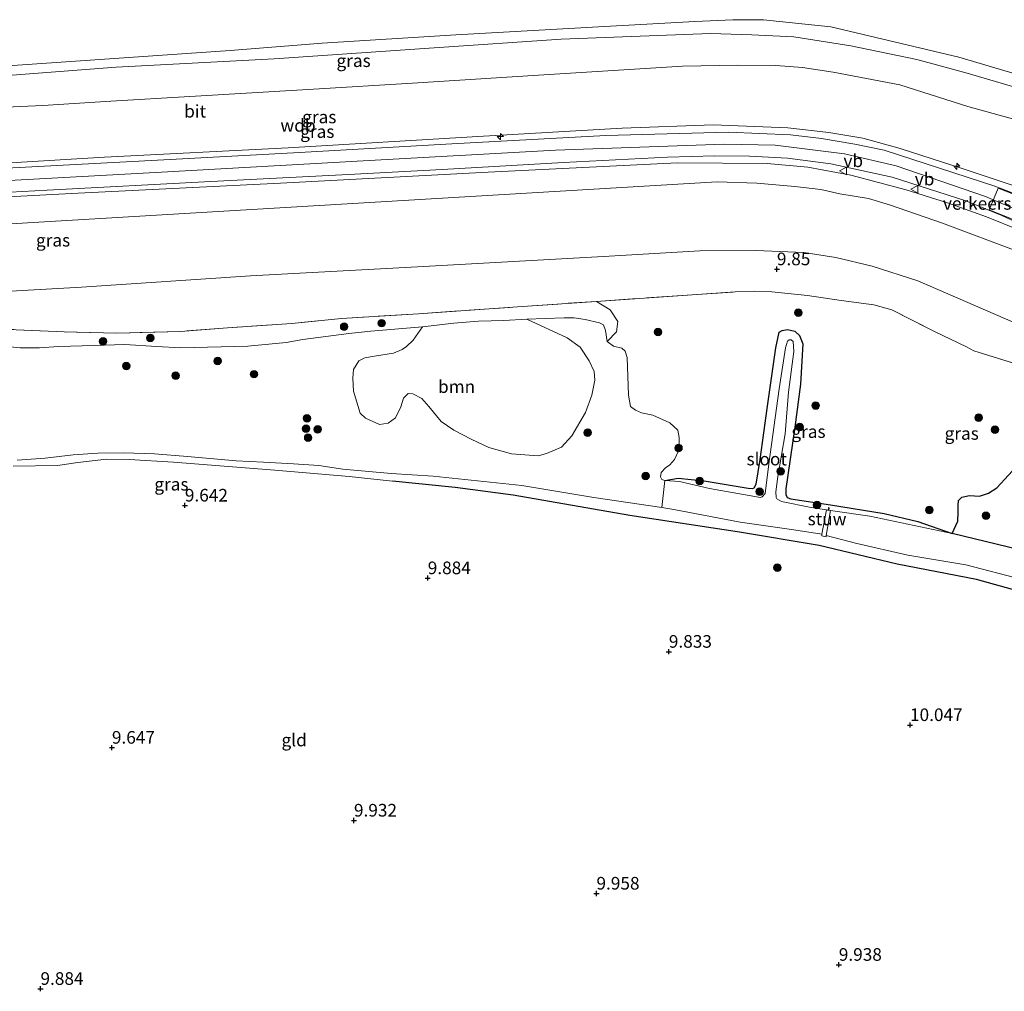
# Model space of a CAD drawing. Units: metres. Extents: x 189990 to 200009, y 431248 to 437502.
# Drawn here: x 190562 to 190757, y 433027 to 433219 of the extents above; entities that cross this region are included whole.
import ezdxf
from ezdxf.enums import TextEntityAlignment as Align

# ---------------------------------------------------------------- set-up
doc = ezdxf.new("R2010")
doc.units = ezdxf.units.M
doc.linetypes.add('IE-TERREINAFSCHEIDING', pattern=[10, 8, -2])
doc.layers.get('0').update_dxf_attribs({"lineweight": 25})
for name, color, linetype, lineweight in [('B-ME-AL-OVERIG-S-B1', 7, 'Continuous', 18), ('B-ME-GR-BOOM-GV-B6', 93, 'Continuous', 18), ('B-ME-GR-BOOM-S-B1', 93, 'Continuous', 18), ('B-ME-GW-KRUINLIJN-L-B1', 93, 'Continuous', 18), ('B-ME-GW-TEENLIJN-L-B1', 93, 'Continuous', 18), ('B-ME-IE-GRASLAND-GV-B6', 93, 'Continuous', 18), ('B-ME-IE-GRONDWERKLIJN-GROND_INGERICHT-GV-B6', 253, 'Continuous', 18), ('B-ME-IE-HULPGEOMETRIE-L-B1', 53, 'Continuous', 18), ('B-ME-IE-TERREINAFSCHEIDING-DOORGANG-L-B1', 8, 'IE-TERREINAFSCHEIDING-KUNSTMATIG-OPEN', 18), ('B-ME-IE-TERREINAFSCHEIDING-RASTERHEKWERK-L-B1', 8, 'IE-TERREINAFSCHEIDING', 18), ('B-ME-KW-STUW-GV-B6', 173, 'Continuous', 18), ('B-ME-OB-BEKLEDING-GV-B6', 253, 'Continuous', 18), ('B-ME-OG-WATER-GV-B6', 153, 'Continuous', 18), ('B-ME-VH-DREMPEL-GV-B6', 8, 'Continuous', 18), ('B-ME-VH-VERH_SOORT-BITUMEN-GV-B6', 8, 'IE-TERREINAFSCHEIDING-NATUURLIJK-HOUTWAL', 18), ('B-ME-VW-MEUBILAIR_WEGMEUBILAIR-VERKEERSBORD-S-B1', 8, 'Continuous', 18)]:
    doc.layers.add(name, color=color, linetype=linetype, lineweight=lineweight)
for name, color, linetype in [('B-ME-GW-HOOGTEPUNT-S-B1', 10, 'Continuous'), ('B-ME-GW-INSTEEKWATERGANG-L-B1', 10, 'Continuous'), ('B-ME-IE-RIET-GV-B6', 10, 'Continuous')]:
    doc.layers.add(name, color=color, linetype=linetype)
doc.styles.add('NLCS-ISO', font='NLCS-ISO.TTF')
doc.linetypes.add('IE-TERREINAFSCHEIDING-KUNSTMATIG-OPEN', pattern='A,7,-1.5,[67,NLCS.SHX,S=0.75,R=0,X=0,Y=0],-1.5', length=10)
doc.linetypes.add('IE-TERREINAFSCHEIDING-NATUURLIJK-HOUTWAL', pattern='A,7,-1.5,[67,NLCS.SHX,S=0.75,R=45,X=0,Y=0],-1.5,7,-1.5,[70,NLCS.SHX,S=0.75,R=0,X=0,Y=0],-1.5', length=20)

# ---------------------------------------------------------------- blocks, each defined once
blk = doc.blocks.new('hecto')
for p, q in [((0, 0.625), (-0.625, 0)), ((0, -0.625), (0, 0.625)), ((-0.625, 0), (0.625, 0)), ((0.625, 0), (0, -0.625))]:
    blk.add_line(p, q)
blk = doc.blocks.new('hoogtepunt')
for p, q in [((-0.5, 0), (0.5, 0)), ((0, 0.5), (0, -0.5))]:
    blk.add_line(p, q)
blk = doc.blocks.new('boom')
h = blk.add_hatch(color=256)
edge = h.paths.add_edge_path()
edge.add_arc((0, 0), 0.75, 0, 360)
blk.add_circle((0, 0), 0.75)
blk = doc.blocks.new('verkeersbord')
for p, q in [((0, 0.75), (-0.75, -0.625)), ((0.75, -0.625), (0, 0.75)), ((-0.75, -0.625), (0.75, -0.625))]:
    blk.add_line(p, q)

msp = doc.modelspace()

# ---------------------------------------------------------------- linework, layer by layer
at = {"layer": 'B-ME-GR-BOOM-GV-B6'}
msp.add_polyline3d([(190641.5935, 433158.6025, 8.5603), (190647.7946, 433159.3222, 8.5603), (190652.7117, 433159.7147, 8.5603), (190657.6961, 433159.8684, 8.5603), (190662.2826, 433160.0972, 8.5603), (190670.2428, 433156.4144, 8.5766), (190672.801, 433154.5887, 8.5766), (190674.6196, 433151.885, 8.5766), (190675.5769, 433149.7444, 8.5766), (190675.7008, 433148.0443, 8.5766), (190675.0913, 433145.0394, 8.5766), (190673.8428, 433141.6478, 8.5766), (190671.1828, 433137.0329, 8.5766), (190669.1232, 433134.7857, 8.5766), (190666.1639, 433133.4941, 8.5807), (190664.4933, 433133.0698, 8.5807), (190659.2344, 433133.4597, 8.5929), (190654.7667, 433134.6728, 8.5685), (190651.2412, 433136.3515, 8.5644), (190647.825, 433138.1029, 8.5766), (190645.2886, 433139.8757, 8.6051), (190642.88, 433142.82, 8.6254), (190641.474, 433144.4312, 8.6173), (190639.7247, 433145.3421, 8.6173), (190638.7694, 433145.3764, 8.6336), (190637.8459, 433144.4488, 8.6458), (190637.3368, 433142.7249, 8.6377), (190636.2378, 433140.5588, 8.6254), (190634.7898, 433139.5443, 8.6173), (190633.1175, 433139.2896, 8.6092), (190630.3005, 433140.4936, 8.6092), (190629.2803, 433141.4692, 8.6051), (190627.9476, 433145.8385, 8.6458), (190627.8268, 433148.4273, 8.6946), (190627.9322, 433150.1742, 8.7068), (190628.9849, 433151.8784, 8.6824), (190630.2221, 433152.427, 8.658), (190632.0885, 433152.8182, 8.5807), (190635.8838, 433153.3963, 8.5888), (190637.5862, 433154.1044, 8.6051), (190638.4443, 433154.6766, 8.6132), (190639.7876, 433155.9354, 8.5929), (190641.5935, 433158.6025, 8.5603)], dxfattribs=at)
at = {"layer": 'B-ME-GW-INSTEEKWATERGANG-L-B1'}
for points in [[(190689.5547, 433128.2005, 8.5603), (190692.1923, 433128.6031, 8.6659), (190697.3356, 433128.0812, 8.8102), (190706.0597, 433126.6292, 8.8419), (190706.9072, 433126.6001, 8.8525), (190707.2347, 433126.7084, 8.856), (190707.6616, 433127.4717, 8.8666), (190708.4249, 433132.3435, 8.9194), (190709.8682, 433142.8819, 8.8771), (190711.5398, 433154.4407, 8.8666), (190712.2173, 433157.5562, 8.9581), (190712.7861, 433157.869, 9.0003), (190713.8202, 433158.065, 9.0074), (190715.2733, 433157.7163, 9.0109), (190716.1827, 433156.8988, 9.0144), (190716.8706, 433155.2505, 9.0355), (190716.3753, 433147.2685, 8.9898), (190715.3007, 433138.7401, 8.7962), (190713.4938, 433126.5404, 8.8314), (190713.5101, 433125.4065, 8.7856), (190713.7878, 433124.8156, 8.8278), (190714.5276, 433124.5348, 8.8384), (190722.3631, 433123.3386, 8.7398), (190732.965, 433121.6542, 8.7856), (190739.6231, 433120.0678, 8.8067), (190746.4232, 433117.645, 8.5603)], [(190761.9261, 433105.5755, 9.6663), (190751.2427, 433108.5924, 9.6525), (190735.5689, 433111.6208, 9.6386), (190720.1171, 433115.2986, 9.6987), (190704.3397, 433117.9345, 9.634), (190682.6338, 433121.2413, 9.6709), (190659.5697, 433125.2421, 9.5462), (190648.0704, 433126.7766, 9.4954), (190635.6661, 433128.0525, 9.5078)]]:
    msp.add_polyline3d(points, dxfattribs=at)
at = {"layer": 'B-ME-GW-KRUINLIJN-L-B1'}
for points in [[(190494.621, 433206.222, 11.802), (190506.557, 433207.033, 11.797), (190520.008, 433206.959, 11.793), (190536.392, 433206.539, 11.655), (190580.966, 433210.018, 11.582), (190612.253, 433211.623, 11.565), (190643.911, 433213.847, 11.465), (190669.045, 433215.58, 11.513), (190698.57, 433216.69, 11.526), (190706.763, 433216.413, 11.526), (190715.085, 433216.026, 11.521), (190726.383, 433214.199, 11.608), (190739.45, 433211.535, 11.556), (190749.414, 433208.824, 11.496), (190767.966, 433203.352, 11.0658), (190770.579, 433203.165, 10.9858), (190772.409, 433203.451, 11.0434), (190773.531, 433204.058, 10.9538), (190774.794, 433205.711, 10.797), (190775.965, 433207.214, 10.6754), (190777.494, 433208.778, 10.745)], [(190416.174, 433208.633, 16.709), (190428.916, 433199.431, 16.644), (190441.73, 433190.415, 16.683), (190451.795, 433184.943, 16.696), (190459.738, 433182.542, 16.683), (190467.487, 433181.998, 16.683), (190479.253, 433182.889, 16.649), (190498.782, 433183.605, 16.631), (190522.083, 433185.436, 16.696), (190556.098, 433187.358, 16.683), (190589.972, 433189.223, 16.696), (190631.084, 433191.502, 16.687), (190667.943, 433193.595, 16.709), (190701.329, 433194.766, 16.696), (190711.393, 433194.56, 16.726), (190725.134, 433192.825, 16.731), (190735.323, 433190.497, 16.726), (190753.023, 433184.419, 16.4874), (190766.141, 433178.781, 16.5248)], [(190726.363, 433188.653, 16.571), (190717.851, 433190.187, 16.562), (190709.817, 433190.927, 16.558), (190692.042, 433191.052, 16.571), (190654.613, 433189.203, 16.571), (190613.502, 433187.04, 16.558), (190572.174, 433185.006, 16.562), (190530.848, 433182.8, 16.562), (190503.588, 433181.192, 16.67), (190477.183, 433179.689, 16.644), (190468.193, 433179.518, 16.644), (190462.224, 433179.511, 16.61), (190458.125, 433179.941, 16.606), (190454.602, 433180.623, 16.61), (190451.403, 433181.638, 16.61), (190448.367, 433182.755, 16.61), (190445.963, 433183.856, 16.61), (190443.535, 433185.291, 16.61), (190436.933, 433189.563, 16.606), (190413.975, 433205.882, 16.524)], [(190463.249, 433204.078, 11.5168), (190464.518, 433202.995, 11.664), (190465.793, 433202.011, 11.7632), (190468.121, 433200.723, 11.9712), (190471.891, 433199.594, 12.332), (190507.073, 433193.35, 15.834), (190517.1, 433191.983, 16.1094), (190523.87, 433190.628, 16.2452), (190528.836, 433189.71, 16.3568), (190541.418, 433189.933, 16.366), (190578.675, 433192.207, 16.3631), (190615.051, 433194.038, 16.3272), (190652.535, 433196.282, 16.593), (190681.092, 433197.947, 16.627), (190699.138, 433198.571, 16.597), (190713.926, 433197.978, 16.627), (190721.996, 433197.082, 16.631), (190728.736, 433195.923, 16.631), (190736.132, 433193.9, 16.623), (190748.625, 433189.858, 16.597), (190759.882, 433186.127, 16.58)], [(190726.363, 433188.653, 16.571), (190737.32, 433185.692, 16.508), (190745.485, 433183.134, 16.49), (190753.198, 433180.349, 16.432), (190759.734, 433177.716, 16.36), (190765.605, 433175.068, 16.325), (190771.42, 433172.25, 16.248), (190776.852, 433169.133, 16.329), (190779.336, 433167.085, 16.262), (190780.444, 433165.87, 16.244), (190781.581, 433163.944, 16.113)], [(190676.0301, 433163.6415, 9.3934), (190678.7543, 433161.981, 9.1346), (190680.2898, 433159.6784, 8.9729), (190679.9704, 433157.5894, 8.8436), (190678.1637, 433155.6807, 8.5603)], [(190560.624, 433131.0362, 9.3385), (190569.4054, 433131.1368, 9.3979), (190573.3789, 433131.7466, 9.3385), (190579.0785, 433132.3608, 9.3147), (190583.5936, 433132.359, 9.2434), (190592.3213, 433131.8127, 9.4068), (190602.3568, 433130.9927, 9.4424), (190612.4174, 433130.2268, 9.3979), (190627.0931, 433128.94, 9.5048), (190635.6661, 433128.0525, 9.5078)]]:
    msp.add_polyline3d(points, dxfattribs=at)
at = {"layer": 'B-ME-GW-TEENLIJN-L-B1'}
for points in [[(190547.093, 433208.835, 10.78), (190560.561, 433210.31, 10.793), (190603.518, 433213.335, 10.672), (190621.748, 433214.769, 10.65), (190648.206, 433216.409, 10.672), (190677.654, 433218.056, 10.637), (190683.603, 433218.386, 10.606), (190695.482, 433219.046, 10.543), (190702.994, 433219.35, 10.599), (190709.111, 433219.405, 10.568), (190722.435, 433217.963, 10.59), (190747.765, 433211.964, 10.564), (190769.588, 433205.498, 10.525), (190771.332, 433205.467, 10.53), (190772.19, 433205.719, 10.517), (190772.963, 433206.387, 10.491), (190774.488, 433208.008, 10.478), (190777.494, 433208.778, 10.745)], [(190463.249, 433204.078, 11.5168), (190468.726, 433202.118, 11.733), (190471.739, 433201.435, 11.763), (190473.983, 433201.37, 11.797), (190494.551, 433202.304, 11.991), (190510.4875, 433202.6568, 11.91), (190517.5995, 433202.2543, 11.91), (190529.1438, 433202.0265, 11.897), (190547.3009, 433201.5761, 12.017), (190566.468, 433202.394, 12.129), (190579.955, 433203.273, 12.129), (190595.599, 433204.181, 12.134), (190619.009, 433205.553, 12.104), (190640.712, 433206.894, 12.086), (190663.503, 433208.334, 12.052), (190693.026, 433210.177, 11.97), (190704.012, 433210.395, 11.991), (190711.529, 433210.316, 11.991), (190716.804, 433209.928, 11.987), (190722.842, 433208.997, 11.974), (190736.095, 433206.48, 11.983), (190749.514, 433202.184, 11.996), (190769.582, 433196.662, 11.7972), (190778.334, 433195.109, 11.781)], [(190406.223, 433189.57, 10.301), (190425.079, 433175.262, 10.064), (190431.372, 433170.774, 10.055), (190438.045, 433166.883, 10.064), (190439.967, 433165.887, 10.047), (190444.015, 433164.364, 10.09), (190447.918, 433163.196, 10.064), (190453.294, 433161.892, 10.051), (190460.723, 433160.551, 10.016), (190468.272, 433160.352, 9.991), (190483.753, 433161.138, 9.995), (190513.215, 433162.661, 9.995), (190543.653, 433164.727, 10.098), (190574.121, 433166.439, 10.107), (190607.588, 433168.688, 10.198), (190640.651, 433170.457, 10.288), (190677.416, 433172.511, 10.202), (190696.496, 433173.619, 10.31), (190707.573, 433173.725, 10.349), (190717.049, 433173.337, 10.383), (190723.425, 433172.302, 10.448), (190730.567, 433170.605, 10.456), (190739.61, 433167.7, 10.1956), (190758.945, 433159.329, 10.1074)]]:
    msp.add_polyline3d(points, dxfattribs=at)
at = {"layer": 'B-ME-IE-GRASLAND-GV-B6'}
for points in [[(190560.561, 433210.31, 10.793), (190603.518, 433213.335, 10.672), (190621.748, 433214.769, 10.65), (190648.206, 433216.409, 10.672), (190677.654, 433218.056, 10.637), (190683.603, 433218.386, 10.606), (190695.482, 433219.046, 10.543), (190702.994, 433219.35, 10.599), (190709.111, 433219.405, 10.568), (190722.435, 433217.963, 10.59), (190747.765, 433211.964, 10.564), (190769.588, 433205.498, 10.525)], [(190536.392, 433206.539, 11.655), (190580.966, 433210.018, 11.582), (190612.253, 433211.623, 11.565), (190643.911, 433213.847, 11.465), (190669.045, 433215.58, 11.513), (190698.57, 433216.69, 11.526), (190706.763, 433216.413, 11.526), (190715.085, 433216.026, 11.521), (190726.383, 433214.199, 11.608), (190739.45, 433211.535, 11.556), (190749.414, 433208.824, 11.496), (190767.966, 433203.352, 11.0658)], [(190767.966, 433203.352, 11.0658), (190749.414, 433208.824, 11.496), (190739.45, 433211.535, 11.556), (190726.383, 433214.199, 11.608), (190715.085, 433216.026, 11.521), (190706.763, 433216.413, 11.526), (190698.57, 433216.69, 11.526), (190669.045, 433215.58, 11.513), (190643.911, 433213.847, 11.465), (190612.253, 433211.623, 11.565), (190580.966, 433210.018, 11.582), (190536.392, 433206.539, 11.655)], [(190547.3009, 433201.5761, 12.017), (190566.468, 433202.394, 12.129), (190579.955, 433203.273, 12.129), (190595.599, 433204.181, 12.134), (190619.009, 433205.553, 12.104), (190640.712, 433206.894, 12.086), (190663.503, 433208.334, 12.052), (190693.026, 433210.177, 11.97), (190704.012, 433210.395, 11.991), (190711.529, 433210.316, 11.991), (190716.804, 433209.928, 11.987), (190722.842, 433208.997, 11.974), (190736.095, 433206.48, 11.983), (190749.514, 433202.184, 11.996), (190769.582, 433196.662, 11.7972)], [(190769.582, 433196.662, 11.7972), (190749.514, 433202.184, 11.996), (190736.095, 433206.48, 11.983), (190722.842, 433208.997, 11.974), (190716.804, 433209.928, 11.987), (190711.529, 433210.316, 11.991), (190704.012, 433210.395, 11.991), (190693.026, 433210.177, 11.97), (190663.503, 433208.334, 12.052), (190640.712, 433206.894, 12.086), (190619.009, 433205.553, 12.104), (190595.599, 433204.181, 12.134), (190579.955, 433203.273, 12.129), (190566.468, 433202.394, 12.129), (190547.3009, 433201.5761, 12.017)], [(190413.975, 433205.882, 16.524), (190436.933, 433189.563, 16.606), (190443.535, 433185.291, 16.61), (190445.963, 433183.856, 16.61), (190448.367, 433182.755, 16.61), (190451.403, 433181.638, 16.61), (190454.602, 433180.623, 16.61), (190458.125, 433179.941, 16.606), (190462.224, 433179.511, 16.61), (190468.193, 433179.518, 16.644), (190477.183, 433179.689, 16.644), (190503.588, 433181.192, 16.67), (190530.848, 433182.8, 16.562), (190572.174, 433185.006, 16.562), (190613.502, 433187.04, 16.558), (190654.613, 433189.203, 16.571), (190692.042, 433191.052, 16.571), (190709.817, 433190.927, 16.558), (190717.851, 433190.187, 16.562), (190726.363, 433188.653, 16.571)], [(190759.734, 433177.716, 16.36), (190753.198, 433180.349, 16.432), (190745.485, 433183.134, 16.49), (190737.32, 433185.692, 16.508), (190726.363, 433188.653, 16.571), (190717.851, 433190.187, 16.562), (190709.817, 433190.927, 16.558), (190692.042, 433191.052, 16.571), (190654.613, 433189.203, 16.571), (190613.502, 433187.04, 16.558), (190572.174, 433185.006, 16.562), (190530.848, 433182.8, 16.562), (190503.588, 433181.192, 16.67), (190477.183, 433179.689, 16.644), (190468.193, 433179.518, 16.644), (190462.224, 433179.511, 16.61), (190458.125, 433179.941, 16.606), (190454.602, 433180.623, 16.61), (190451.403, 433181.638, 16.61), (190448.367, 433182.755, 16.61), (190445.963, 433183.856, 16.61), (190443.535, 433185.291, 16.61), (190436.933, 433189.563, 16.606), (190413.975, 433205.882, 16.524)], [(190759.581, 433173.414, 14.3942), (190744.513, 433179.088, 14.3556), (190733.989, 433182.717, 14.442), (190729.834, 433183.977, 14.526), (190724.22, 433184.927, 14.833), (190720.428, 433185.771, 14.838), (190715.262, 433186.374, 14.838), (190707.764, 433187.026, 14.838), (190699.918, 433187.27, 14.855), (190504.593, 433175.674, 14.48), (190478.919, 433174.536, 14.579), (190463.209, 433174.382, 14.531), (190457.358, 433174.922, 14.518), (190453.923, 433175.554, 14.514), (190450.673, 433176.343, 14.505), (190447.543, 433177.382, 14.505), (190444.396, 433178.751, 14.505), (190441.575, 433180.076, 14.501), (190436.537, 433183.515, 14.424), (190428.149, 433189.403, 14.35), (190410.762, 433201.904, 14.449)], [(190759.882, 433186.127, 16.58), (190748.625, 433189.858, 16.597), (190736.132, 433193.9, 16.623), (190728.736, 433195.923, 16.631), (190721.996, 433197.082, 16.631), (190713.926, 433197.978, 16.627), (190699.138, 433198.571, 16.597), (190681.092, 433197.947, 16.627), (190652.535, 433196.282, 16.593), (190615.051, 433194.038, 16.3272), (190578.675, 433192.207, 16.3631), (190541.418, 433189.933, 16.366)], [(190541.418, 433189.933, 16.366), (190578.675, 433192.207, 16.3631), (190615.051, 433194.038, 16.3272), (190652.535, 433196.282, 16.593), (190681.092, 433197.947, 16.627), (190699.138, 433198.571, 16.597), (190713.926, 433197.978, 16.627), (190721.996, 433197.082, 16.631), (190728.736, 433195.923, 16.631), (190736.132, 433193.9, 16.623), (190748.625, 433189.858, 16.597), (190759.882, 433186.127, 16.58)], [(190761.5909, 433183.841, 16.4373), (190754.8834, 433186.4567, 16.4204), (190732.946, 433193.542, 16.683), (190727.154, 433194.759, 16.675), (190720.552, 433195.861, 16.675), (190714.438, 433196.586, 16.67), (190702.141, 433197.127, 16.67), (190677.904, 433196.505, 16.649), (190647.443, 433194.799, 16.64), (190616.069, 433193.048, 16.644), (190590.402, 433191.65, 16.644), (190555.557, 433189.833, 16.653)], [(190538.011, 433184.043, 16.631), (190567.316, 433185.675, 16.631), (190599.696, 433187.336, 16.649), (190626.947, 433188.73, 16.644), (190645.474, 433189.759, 16.653), (190669.52, 433191.13, 16.636), (190690.121, 433192.212, 16.631), (190699.445, 433192.423, 16.644), (190706.309, 433192.377, 16.649), (190713.846, 433191.977, 16.618), (190722.43, 433190.855, 16.627), (190734.515, 433188.248, 16.683), (190749.097, 433183.552, 16.67), (190756.2363, 433180.626, 16.5249), (190769.138, 433174.626, 16.4842)], [(190406.223, 433189.57, 10.301), (190425.079, 433175.262, 10.064), (190431.372, 433170.774, 10.055), (190438.045, 433166.883, 10.064), (190439.967, 433165.887, 10.047), (190444.015, 433164.364, 10.09), (190447.918, 433163.196, 10.064), (190453.294, 433161.892, 10.051), (190460.723, 433160.551, 10.016), (190468.272, 433160.352, 9.991), (190483.753, 433161.138, 9.995), (190513.215, 433162.661, 9.995), (190543.653, 433164.727, 10.098), (190574.121, 433166.439, 10.107), (190607.588, 433168.688, 10.198), (190640.651, 433170.457, 10.288), (190677.416, 433172.511, 10.202), (190696.496, 433173.619, 10.31), (190707.573, 433173.725, 10.349), (190717.049, 433173.337, 10.383), (190723.425, 433172.302, 10.448), (190730.567, 433170.605, 10.456), (190739.61, 433167.7, 10.1956), (190758.945, 433159.329, 10.1074)], [(190726.363, 433188.653, 16.571), (190737.32, 433185.692, 16.508), (190745.485, 433183.134, 16.49), (190753.198, 433180.349, 16.432), (190759.734, 433177.716, 16.36)], [(190770.4255, 433147.6822, 10.0855), (190750.6999, 433153.8504, 9.7429), (190749.2382, 433154.6433, 9.6734), (190742.8953, 433157.6878, 9.7814), (190734.4716, 433161.9735, 9.8084), (190730.9033, 433162.9359, 9.8353), (190724.4559, 433163.7854, 9.7383), (190717.7853, 433164.77, 9.6736), (190710.767, 433165.5406, 9.679), (190707.2222, 433165.6828, 9.6844), (190703.4995, 433165.5265, 9.6036), (190694.9693, 433164.9214, 9.5604), (190676.0301, 433163.6415, 9.3934), (190660.4325, 433162.5511, 9.3556), (190640.8453, 433161.1671, 9.1454), (190625.5529, 433160.2408, 9.1246), (190615.7509, 433159.28, 9.1692), (190603.0327, 433158.3708, 9.1038), (190593.7477, 433157.6704, 9.089), (190581.1331, 433157.3466, 9.1127), (190570.7137, 433157.5786, 9.1811), (190559.6361, 433158.0879, 9.2523)], [(190758.3631, 433130.1063, 8.5465), (190755.2614, 433126.7056, 8.5465), (190753.6143, 433125.694, 8.5465), (190751.7984, 433125.0893, 8.5465), (190749.8722, 433125.1823, 8.5465), (190748.3291, 433124.8831, 8.5465), (190747.6921, 433124.1951, 8.5465), (190747.5852, 433123.2211, 8.5465), (190747.6171, 433121.9144, 8.5465), (190747.5211, 433120.1095, 8.5465), (190746.4232, 433117.645, 8.5603), (190739.6231, 433120.0678, 8.8067), (190732.965, 433121.6542, 8.7856), (190722.3631, 433123.3386, 8.7398), (190714.5276, 433124.5348, 8.8384), (190713.7878, 433124.8156, 8.8278), (190713.5101, 433125.4065, 8.7856), (190713.4938, 433126.5404, 8.8314), (190715.3007, 433138.7401, 8.7962), (190716.3753, 433147.2685, 8.9898), (190716.8706, 433155.2505, 9.0355), (190716.1827, 433156.8988, 9.0144), (190715.2733, 433157.7163, 9.0109), (190713.8202, 433158.065, 9.0074), (190712.7861, 433157.869, 9.0003), (190712.2173, 433157.5562, 8.9581), (190711.5398, 433154.4407, 8.8666), (190709.8682, 433142.8819, 8.8771), (190708.4249, 433132.3435, 8.9194), (190707.6616, 433127.4717, 8.8666), (190707.2347, 433126.7084, 8.856), (190706.9072, 433126.6001, 8.8525), (190706.0597, 433126.6292, 8.8419), (190697.3356, 433128.0812, 8.8102), (190692.1923, 433128.6031, 8.6659), (190689.5547, 433128.2005, 8.5603), (190688.9977, 433128.3815, 8.5603), (190688.736, 433128.8966, 8.5603), (190688.8559, 433129.7245, 8.5603), (190689.7198, 433130.6796, 8.5603), (190690.561, 433131.2917, 8.5603), (190691.4701, 433132.3101, 8.5603), (190692.3431, 433134.1682, 8.5603), (190692.3667, 433136.7053, 8.5603), (190692.159, 433138.1674, 8.5603), (190690.5287, 433139.5908, 8.5603), (190687.1989, 433141.1283, 8.5603), (190684.9704, 433141.5486, 8.5603), (190683.7511, 433142.0792, 8.5603), (190682.768, 433142.8179, 8.5603), (190682.3543, 433145.0961, 8.5603), (190682.094, 433152.5, 8.5603), (190681.7124, 433153.7827, 8.5603), (190681.0448, 433154.3501, 8.5603), (190679.3851, 433154.7454, 8.5603), (190678.1637, 433155.6807, 8.5603), (190679.9704, 433157.5894, 8.8436), (190680.2898, 433159.6784, 8.9729), (190678.7543, 433161.981, 9.1346), (190676.0301, 433163.6415, 9.3934), (190694.9693, 433164.9214, 9.5604), (190703.4995, 433165.5265, 9.6036), (190707.2222, 433165.6828, 9.6844), (190710.767, 433165.5406, 9.679), (190717.7853, 433164.77, 9.6736), (190724.4559, 433163.7854, 9.7383), (190730.9033, 433162.9359, 9.8353), (190734.4716, 433161.9735, 9.8084), (190742.8953, 433157.6878, 9.7814), (190749.2382, 433154.6433, 9.6734)], [(190640.8453, 433161.1671, 9.1454), (190660.4325, 433162.5511, 9.3556), (190676.0301, 433163.6415, 9.3934), (190678.7543, 433161.981, 9.1346), (190680.2898, 433159.6784, 8.9729), (190679.9704, 433157.5894, 8.8436), (190678.1637, 433155.6807, 8.5603), (190677.7991, 433157.8588, 8.5603), (190677.4212, 433158.9937, 8.5603), (190676.6482, 433159.3803, 8.5603), (190673.7832, 433160.0497, 8.5603), (190671.6508, 433160.3634, 8.5603), (190669.6199, 433160.3449, 8.5603), (190665.8811, 433160.2707, 8.5603), (190662.2826, 433160.0972, 8.5603), (190657.6961, 433159.8684, 8.5603), (190652.7117, 433159.7147, 8.5603), (190647.7946, 433159.3222, 8.5603), (190641.5935, 433158.6025, 8.5603), (190631.4022, 433157.7618, 8.5603), (190627.0274, 433157.2617, 8.5603), (190617.9262, 433156.0818, 8.5603), (190614.6593, 433155.515, 8.5603), (190607.0671, 433154.7603, 8.5603), (190593.7942, 433154.4539, 8.5603), (190588.9709, 433154.7268, 8.5603), (190582.7069, 433155.0737, 8.5603), (190576.6213, 433154.9242, 8.5603), (190569.571, 433154.7249, 8.5603), (190565.7884, 433154.4505, 8.5603), (190562.0025, 433154.4273, 8.5603), (190556.6772, 433154.9953, 8.5603)], [(190559.6361, 433158.0879, 9.2523), (190570.7137, 433157.5786, 9.1811), (190581.1331, 433157.3466, 9.1127), (190593.7477, 433157.6704, 9.089), (190603.0327, 433158.3708, 9.1038), (190615.7509, 433159.28, 9.1692), (190625.5529, 433160.2408, 9.1246), (190640.8453, 433161.1671, 9.1454)], [(190746.4232, 433117.645, 8.5603), (190730.1309, 433121.1036, 8.5603), (190722.3224, 433122.254, 8.5603), (190722.0199, 433122.276, 8.6729), (190722.0727, 433122.7812, 8.6697), (190721.9324, 433122.8209, 8.6675), (190721.8594, 433122.2616, 8.6815), (190721.5252, 433122.3397, 8.5603), (190718.5078, 433122.816, 8.5603), (190712.6487, 433124.0272, 8.5603), (190711.7379, 433124.5427, 8.5603), (190711.5961, 433124.8054, 8.5603), (190711.5306, 433125.8935, 8.5603), (190711.9378, 433128.9777, 8.5603), (190713.3682, 433137.392, 8.5603), (190714.0541, 433145.6354, 8.5603), (190715.1181, 433153.6936, 8.5603), (190714.9837, 433155.6906, 8.5603), (190714.5703, 433156.0463, 8.5603), (190714.1891, 433156.037, 8.5603), (190713.8069, 433155.7552, 8.5603), (190713.411, 433154.438, 8.5603), (190712.177, 433146.329, 8.5603), (190710.1537, 433131.4714, 8.5603), (190709.3945, 433125.5922, 8.5603), (190708.8424, 433124.9327, 8.5603), (190708.4484, 433124.8141, 8.5603), (190707.343, 433125.0136, 8.5603), (190698.3929, 433126.617, 8.5603), (190692.4708, 433127.9838, 8.5603), (190689.5547, 433128.2005, 8.5603), (190692.1923, 433128.6031, 8.6659), (190697.3356, 433128.0812, 8.8102), (190706.0597, 433126.6292, 8.8419), (190706.9072, 433126.6001, 8.8525), (190707.2347, 433126.7084, 8.856), (190707.6616, 433127.4717, 8.8666), (190708.4249, 433132.3435, 8.9194), (190709.8682, 433142.8819, 8.8771), (190711.5398, 433154.4407, 8.8666), (190712.2173, 433157.5562, 8.9581), (190712.7861, 433157.869, 9.0003), (190713.8202, 433158.065, 9.0074), (190715.2733, 433157.7163, 9.0109), (190716.1827, 433156.8988, 9.0144), (190716.8706, 433155.2505, 9.0355), (190716.3753, 433147.2685, 8.9898), (190715.3007, 433138.7401, 8.7962), (190713.4938, 433126.5404, 8.8314), (190713.5101, 433125.4065, 8.7856), (190713.7878, 433124.8156, 8.8278), (190714.5276, 433124.5348, 8.8384), (190722.3631, 433123.3386, 8.7398), (190732.965, 433121.6542, 8.7856), (190739.6231, 433120.0678, 8.8067), (190746.4232, 433117.645, 8.5603)], [(190749.2382, 433154.6433, 9.6734), (190750.6999, 433153.8504, 9.7429), (190770.4255, 433147.6822, 10.0855)], [(190561.3752, 433132.1705, 8.5603), (190566.9289, 433132.6007, 8.5603), (190572.497, 433133.2425, 8.5603), (190577.3324, 433133.577, 8.5603), (190582.4429, 433133.6775, 8.5603), (190588.5928, 433133.4395, 8.5603), (190595.0886, 433132.9524, 8.5603), (190604.7278, 433132.0506, 8.5603), (190610.1665, 433131.7681, 8.5603), (190616.0666, 433131.4608, 8.5603), (190621.1038, 433131.1163, 8.5603), (190625.8736, 433130.3904, 8.5603), (190635.4155, 433129.5824, 8.5603), (190643.6931, 433129.0249, 8.5603), (190661.2671, 433127.1752, 8.5603), (190675.5123, 433124.8211, 8.5603), (190688.9671, 433122.8072, 8.5603), (190691.3387, 433122.4523, 8.5603), (190704.4597, 433119.9345, 8.5603), (190715.1079, 433118.4229, 8.5603), (190720.6078, 433117.5178, 8.5603), (190720.6462, 433117.2299, 8.7629), (190721.4761, 433117.0452, 8.7329), (190721.5026, 433117.2924, 8.5603), (190727.2805, 433115.7772, 8.5603), (190737.6169, 433113.3552, 8.5603), (190749.1137, 433111.4433, 8.5603), (190760.2425, 433108.5548, 8.5603)], [(190761.9261, 433105.5755, 9.6663), (190751.2427, 433108.5924, 9.6525), (190735.5689, 433111.6208, 9.6386), (190720.1171, 433115.2986, 9.6987), (190704.3397, 433117.9345, 9.634), (190682.6338, 433121.2413, 9.6709), (190659.5697, 433125.2421, 9.5462), (190648.0704, 433126.7766, 9.4954), (190635.6661, 433128.0525, 9.5078), (190627.0931, 433128.94, 9.5048), (190612.4174, 433130.2268, 9.3979), (190602.3568, 433130.9927, 9.4424), (190592.3213, 433131.8127, 9.4068), (190583.5936, 433132.359, 9.2434), (190579.0785, 433132.3608, 9.3147), (190573.3789, 433131.7466, 9.3385), (190569.4054, 433131.1368, 9.3979), (190560.624, 433131.0362, 9.3385)]]:
    msp.add_polyline3d(points, dxfattribs=at)
at = {"layer": 'B-ME-IE-GRONDWERKLIJN-GROND_INGERICHT-GV-B6'}
for points in [[(190769.588, 433205.498, 10.525), (190747.765, 433211.964, 10.564), (190722.435, 433217.963, 10.59), (190709.111, 433219.405, 10.568), (190702.994, 433219.35, 10.599), (190695.482, 433219.046, 10.543), (190683.603, 433218.386, 10.606), (190677.654, 433218.056, 10.637), (190648.206, 433216.409, 10.672), (190621.748, 433214.769, 10.65), (190603.518, 433213.335, 10.672), (190560.561, 433210.31, 10.793)], [(190560.624, 433131.0362, 9.3385), (190569.4054, 433131.1368, 9.3979), (190573.3789, 433131.7466, 9.3385), (190579.0785, 433132.3608, 9.3147), (190583.5936, 433132.359, 9.2434), (190592.3213, 433131.8127, 9.4068), (190602.3568, 433130.9927, 9.4424), (190612.4174, 433130.2268, 9.3979), (190627.0931, 433128.94, 9.5048), (190635.6661, 433128.0525, 9.5078)], [(190635.6661, 433128.0525, 9.5078), (190648.0704, 433126.7766, 9.4954), (190659.5697, 433125.2421, 9.5462), (190682.6338, 433121.2413, 9.6709), (190704.3397, 433117.9345, 9.634), (190720.1171, 433115.2986, 9.6987), (190735.5689, 433111.6208, 9.6386), (190751.2427, 433108.5924, 9.6525), (190761.9261, 433105.5755, 9.6663)]]:
    msp.add_polyline3d(points, dxfattribs=at)
at = {"layer": 'B-ME-IE-HULPGEOMETRIE-L-B1'}
msp.add_line((190689.5547, 433128.2005, 8.5603), (190688.9671, 433122.8072, 8.5603), dxfattribs=at)
at = {"layer": 'B-ME-IE-RIET-GV-B6'}
msp.add_polyline3d([(190761.9004, 433113.9292, 8.5603), (190746.4232, 433117.645, 8.5603), (190747.5211, 433120.1095, 8.5465), (190747.6171, 433121.9144, 8.5465), (190747.5852, 433123.2211, 8.5465), (190747.6921, 433124.1951, 8.5465), (190748.3291, 433124.8831, 8.5465), (190749.8722, 433125.1823, 8.5465), (190751.7984, 433125.0893, 8.5465), (190753.6143, 433125.694, 8.5465), (190755.2614, 433126.7056, 8.5465), (190758.3631, 433130.1063, 8.5465)], dxfattribs=at)
at = {"layer": 'B-ME-IE-TERREINAFSCHEIDING-DOORGANG-L-B1'}
msp.add_line((190749.2382, 433154.6433, 9.6734), (190750.6999, 433153.8504, 9.7429), dxfattribs=at)
at = {"layer": 'B-ME-IE-TERREINAFSCHEIDING-RASTERHEKWERK-L-B1'}
msp.add_line((190750.6999, 433153.8504, 9.7429), (190770.4255, 433147.6822, 10.0855), dxfattribs=at)
for points in [[(190676.0301, 433163.6415, 9.3934), (190694.9693, 433164.9214, 9.5604), (190703.4995, 433165.5265, 9.6036), (190707.2222, 433165.6828, 9.6844), (190710.767, 433165.5406, 9.679), (190717.7853, 433164.77, 9.6736), (190724.4559, 433163.7854, 9.7383), (190730.9033, 433162.9359, 9.8353), (190734.4716, 433161.9735, 9.8084), (190742.8953, 433157.6878, 9.7814), (190749.2382, 433154.6433, 9.6734)], [(190640.8453, 433161.1671, 9.1454), (190660.4325, 433162.5511, 9.3556), (190676.0301, 433163.6415, 9.3934)], [(190640.8453, 433161.1671, 9.1454), (190625.5529, 433160.2408, 9.1246), (190615.7509, 433159.28, 9.1692), (190603.0327, 433158.3708, 9.1038), (190593.7477, 433157.6704, 9.089), (190581.1331, 433157.3466, 9.1127), (190570.7137, 433157.5786, 9.1811), (190559.6361, 433158.0879, 9.2523)]]:
    msp.add_polyline3d(points, dxfattribs=at)
at = {"layer": 'B-ME-KW-STUW-GV-B6'}
msp.add_polyline3d([(190722.3224, 433122.254, 8.5603), (190721.5026, 433117.2924, 8.5603), (190721.4761, 433117.0452, 8.7329), (190720.6462, 433117.2299, 8.7629), (190720.6078, 433117.5178, 8.5603), (190721.5252, 433122.3397, 8.5603), (190721.8594, 433122.2616, 8.6815), (190721.9324, 433122.8209, 8.6675), (190722.0727, 433122.7812, 8.6697), (190722.0199, 433122.276, 8.6729), (190722.3224, 433122.254, 8.5603)], dxfattribs=at)
at = {"layer": 'B-ME-OB-BEKLEDING-GV-B6'}
for points in [[(190410.762, 433201.904, 14.449), (190428.149, 433189.403, 14.35), (190436.537, 433183.515, 14.424), (190441.575, 433180.076, 14.501), (190444.396, 433178.751, 14.505), (190447.543, 433177.382, 14.505), (190450.673, 433176.343, 14.505), (190453.923, 433175.554, 14.514), (190457.358, 433174.922, 14.518), (190463.209, 433174.382, 14.531), (190478.919, 433174.536, 14.579), (190504.593, 433175.674, 14.48), (190699.918, 433187.27, 14.855), (190707.764, 433187.026, 14.838), (190715.262, 433186.374, 14.838), (190720.428, 433185.771, 14.838), (190724.22, 433184.927, 14.833), (190729.834, 433183.977, 14.526), (190733.989, 433182.717, 14.442), (190744.513, 433179.088, 14.3556), (190759.581, 433173.414, 14.3942)], [(190758.945, 433159.329, 10.1074), (190739.61, 433167.7, 10.1956), (190730.567, 433170.605, 10.456), (190723.425, 433172.302, 10.448), (190717.049, 433173.337, 10.383), (190707.573, 433173.725, 10.349), (190696.496, 433173.619, 10.31), (190677.416, 433172.511, 10.202), (190640.651, 433170.457, 10.288), (190607.588, 433168.688, 10.198), (190574.121, 433166.439, 10.107), (190543.653, 433164.727, 10.098), (190513.215, 433162.661, 9.995), (190483.753, 433161.138, 9.995), (190468.272, 433160.352, 9.991), (190460.723, 433160.551, 10.016), (190453.294, 433161.892, 10.051), (190447.918, 433163.196, 10.064), (190444.015, 433164.364, 10.09), (190439.967, 433165.887, 10.047), (190438.045, 433166.883, 10.064), (190431.372, 433170.774, 10.055), (190425.079, 433175.262, 10.064), (190406.223, 433189.57, 10.301)]]:
    msp.add_polyline3d(points, dxfattribs=at)
at = {"layer": 'B-ME-OG-WATER-GV-B6'}
for points in [[(190641.5935, 433158.6025, 8.5603), (190639.7876, 433155.9354, 8.5929), (190638.4443, 433154.6766, 8.6132), (190637.5862, 433154.1044, 8.6051), (190635.8838, 433153.3963, 8.5888), (190632.0885, 433152.8182, 8.5807), (190630.2221, 433152.427, 8.658), (190628.9849, 433151.8784, 8.6824), (190627.9322, 433150.1742, 8.7068), (190627.8268, 433148.4273, 8.6946), (190627.9476, 433145.8385, 8.6458), (190629.2803, 433141.4692, 8.6051), (190630.3005, 433140.4936, 8.6092), (190633.1175, 433139.2896, 8.6092), (190634.7898, 433139.5443, 8.6173), (190636.2378, 433140.5588, 8.6254), (190637.3368, 433142.7249, 8.6377), (190637.8459, 433144.4488, 8.6458), (190638.7694, 433145.3764, 8.6336), (190639.7247, 433145.3421, 8.6173), (190641.474, 433144.4312, 8.6173), (190642.88, 433142.82, 8.6254), (190645.2886, 433139.8757, 8.6051), (190647.825, 433138.1029, 8.5766), (190651.2412, 433136.3515, 8.5644), (190654.7667, 433134.6728, 8.5685), (190659.2344, 433133.4597, 8.5929), (190664.4933, 433133.0698, 8.5807), (190666.1639, 433133.4941, 8.5807), (190669.1232, 433134.7857, 8.5766), (190671.1828, 433137.0329, 8.5766), (190673.8428, 433141.6478, 8.5766), (190675.0913, 433145.0394, 8.5766), (190675.7008, 433148.0443, 8.5766), (190675.5769, 433149.7444, 8.5766), (190674.6196, 433151.885, 8.5766), (190672.801, 433154.5887, 8.5766), (190670.2428, 433156.4144, 8.5766), (190662.2826, 433160.0972, 8.5603), (190665.8811, 433160.2707, 8.5603), (190669.6199, 433160.3449, 8.5603), (190671.6508, 433160.3634, 8.5603), (190673.7832, 433160.0497, 8.5603), (190676.6482, 433159.3803, 8.5603), (190677.4212, 433158.9937, 8.5603), (190677.7991, 433157.8588, 8.5603), (190678.1637, 433155.6807, 8.5603), (190679.3851, 433154.7454, 8.5603), (190681.0448, 433154.3501, 8.5603), (190681.7124, 433153.7827, 8.5603), (190682.094, 433152.5, 8.5603), (190682.3543, 433145.0961, 8.5603), (190682.768, 433142.8179, 8.5603), (190683.7511, 433142.0792, 8.5603), (190684.9704, 433141.5486, 8.5603), (190687.1989, 433141.1283, 8.5603), (190690.5287, 433139.5908, 8.5603), (190692.159, 433138.1674, 8.5603), (190692.3667, 433136.7053, 8.5603), (190692.3431, 433134.1682, 8.5603), (190691.4701, 433132.3101, 8.5603), (190690.561, 433131.2917, 8.5603), (190689.7198, 433130.6796, 8.5603), (190688.8559, 433129.7245, 8.5603), (190688.736, 433128.8966, 8.5603), (190688.9977, 433128.3815, 8.5603), (190689.5547, 433128.2005, 8.5603), (190688.9671, 433122.8072, 8.5603), (190675.5123, 433124.8211, 8.5603), (190661.2671, 433127.1752, 8.5603), (190643.6931, 433129.0249, 8.5603), (190635.4155, 433129.5824, 8.5603), (190625.8736, 433130.3904, 8.5603), (190621.1038, 433131.1163, 8.5603), (190616.0666, 433131.4608, 8.5603), (190610.1665, 433131.7681, 8.5603), (190604.7278, 433132.0506, 8.5603), (190595.0886, 433132.9524, 8.5603), (190588.5928, 433133.4395, 8.5603), (190582.4429, 433133.6775, 8.5603), (190577.3324, 433133.577, 8.5603), (190572.497, 433133.2425, 8.5603), (190566.9289, 433132.6007, 8.5603), (190561.3752, 433132.1705, 8.5603)], [(190556.6772, 433154.9953, 8.5603), (190562.0025, 433154.4273, 8.5603), (190565.7884, 433154.4505, 8.5603), (190569.571, 433154.7249, 8.5603), (190576.6213, 433154.9242, 8.5603), (190582.7069, 433155.0737, 8.5603), (190588.9709, 433154.7268, 8.5603), (190593.7942, 433154.4539, 8.5603), (190607.0671, 433154.7603, 8.5603), (190614.6593, 433155.515, 8.5603), (190617.9262, 433156.0818, 8.5603), (190627.0274, 433157.2617, 8.5603), (190631.4022, 433157.7618, 8.5603), (190641.5935, 433158.6025, 8.5603)], [(190721.5252, 433122.3397, 8.5603), (190720.6078, 433117.5178, 8.5603), (190715.1079, 433118.4229, 8.5603), (190704.4597, 433119.9345, 8.5603), (190691.3387, 433122.4523, 8.5603), (190688.9671, 433122.8072, 8.5603), (190689.5547, 433128.2005, 8.5603), (190692.4708, 433127.9838, 8.5603), (190698.3929, 433126.617, 8.5603), (190707.343, 433125.0136, 8.5603), (190708.4484, 433124.8141, 8.5603), (190708.8424, 433124.9327, 8.5603), (190709.3945, 433125.5922, 8.5603), (190710.1537, 433131.4714, 8.5603), (190712.177, 433146.329, 8.5603), (190713.411, 433154.438, 8.5603), (190713.8069, 433155.7552, 8.5603), (190714.1891, 433156.037, 8.5603), (190714.5703, 433156.0463, 8.5603), (190714.9837, 433155.6906, 8.5603), (190715.1181, 433153.6936, 8.5603), (190714.0541, 433145.6354, 8.5603), (190713.3682, 433137.392, 8.5603), (190711.9378, 433128.9777, 8.5603), (190711.5306, 433125.8935, 8.5603), (190711.5961, 433124.8054, 8.5603), (190711.7379, 433124.5427, 8.5603), (190712.6487, 433124.0272, 8.5603), (190718.5078, 433122.816, 8.5603), (190721.5252, 433122.3397, 8.5603)], [(190760.2425, 433108.5548, 8.5603), (190749.1137, 433111.4433, 8.5603), (190737.6169, 433113.3552, 8.5603), (190727.2805, 433115.7772, 8.5603), (190721.5026, 433117.2924, 8.5603), (190722.3224, 433122.254, 8.5603), (190730.1309, 433121.1036, 8.5603), (190746.4232, 433117.645, 8.5603)], [(190746.4232, 433117.645, 8.5603), (190761.9004, 433113.9292, 8.5603)]]:
    msp.add_polyline3d(points, dxfattribs=at)
at = {"layer": 'B-ME-VH-DREMPEL-GV-B6'}
msp.add_polyline3d([(190761.0599, 433183.8894, 16.4695), (190759.1535, 433179.5626, 16.4774), (190753.7416, 433181.7573, 16.488), (190755.5392, 433186.0662, 16.4431), (190761.0599, 433183.8894, 16.4695)], dxfattribs=at)
at = {"layer": 'B-ME-VH-VERH_SOORT-BITUMEN-GV-B6'}
for points in [[(190555.557, 433189.833, 16.653), (190590.402, 433191.65, 16.644), (190616.069, 433193.048, 16.644), (190647.443, 433194.799, 16.64), (190677.904, 433196.505, 16.649), (190702.141, 433197.127, 16.67), (190714.438, 433196.586, 16.67), (190720.552, 433195.861, 16.675), (190727.154, 433194.759, 16.675), (190732.946, 433193.542, 16.683), (190754.8834, 433186.4567, 16.4204), (190761.5909, 433183.841, 16.4373)], [(190769.138, 433174.626, 16.4842), (190756.2363, 433180.626, 16.5249), (190749.097, 433183.552, 16.67), (190734.515, 433188.248, 16.683), (190722.43, 433190.855, 16.627), (190713.846, 433191.977, 16.618), (190706.309, 433192.377, 16.649), (190699.445, 433192.423, 16.644), (190690.121, 433192.212, 16.631), (190669.52, 433191.13, 16.636), (190645.474, 433189.759, 16.653), (190626.947, 433188.73, 16.644), (190599.696, 433187.336, 16.649), (190567.316, 433185.675, 16.631), (190538.011, 433184.043, 16.631)]]:
    msp.add_polyline3d(points, dxfattribs=at)

# ---------------------------------------------------------------- block references
at = {"layer": 'B-ME-AL-OVERIG-S-B1', "rotation": 90}
for p in [(190657.0391, 433196.2635, 16.462), (190747.344, 433190.372, 16.407)]:
    msp.add_blockref('hecto', p, dxfattribs=at)
at = {"layer": 'B-ME-GR-BOOM-S-B1', "rotation": 90}
for p in [(190715.9887, 433161.4098, 9.2284), (190633.5514, 433159.3184, 9.0269), (190626.1061, 433158.6222, 8.9253), (190688.2202, 433157.5755, 8.8498), (190578.407, 433155.719, 8.6204), (190587.7287, 433156.4095, 8.7837), (190601.0541, 433151.8335, 8.5006), (190582.9903, 433150.8314, 8.5405), (190592.7512, 433148.9182, 8.5514), (190608.2544, 433149.2226, 8.5768), (190719.4292, 433143.0159, 8.8677), (190618.7371, 433140.469, 8.6603), (190751.6541, 433140.6185, 9.024), (190618.571, 433138.4168, 8.6992), (190620.8708, 433138.2934, 8.6712), (190716.2314, 433138.7645, 8.8515), (190754.9008, 433138.2338, 8.9593), (190618.9769, 433136.6665, 8.7148), (190674.2697, 433137.65, 8.5335), (190692.2683, 433134.6138, 8.5605), (190685.7458, 433129.0825, 8.4958), (190696.4541, 433128.0791, 8.7114), (190712.4729, 433129.9701, 8.5638), (190708.3146, 433125.9455, 8.6305), (190719.6672, 433123.3244, 8.7653), (190741.903, 433122.3307, 8.6952), (190753.1044, 433121.1814, 8.5335), (190711.8351, 433110.9211, 9.8154)]:
    msp.add_blockref('boom', p, dxfattribs=at)
at = {"layer": 'B-ME-GW-HOOGTEPUNT-S-B1', "rotation": 90}
for p in [(190711.735, 433170.006, 9.85), (190711.735, 433170.006, 9.85), (190594.588, 433123.226, 9.6416), (190594.588, 433123.226, 9.6416), (190642.65, 433108.845, 9.8836), (190642.65, 433108.845, 9.8836), (190690.358, 433094.281, 9.8326), (190690.358, 433094.281, 9.8326), (190738.08, 433079.762, 10.0466), (190738.08, 433079.762, 10.0466), (190580.146, 433075.282, 9.6467), (190580.146, 433075.282, 9.6467), (190628.045, 433060.854, 9.932), (190628.045, 433060.854, 9.932), (190676.035, 433046.398, 9.9576), (190676.035, 433046.398, 9.9576), (190723.989, 433032.299, 9.9375), (190723.989, 433032.299, 9.9375), (190566.014, 433027.535, 9.8841), (190566.014, 433027.535, 9.8841)]:
    msp.add_blockref('hoogtepunt', p, dxfattribs=at)
at = {"layer": 'B-ME-VW-MEUBILAIR_WEGMEUBILAIR-VERKEERSBORD-S-B1', "rotation": 90}
for p in [(190724.9083, 433189.4473, 16.443), (190739.0188, 433185.8221, 16.3955)]:
    msp.add_blockref('verkeersbord', p, dxfattribs=at)

# ---------------------------------------------------------------- texts
at = {"layer": 'B-ME-GR-BOOM-GV-B6', "ltscale": 0.2, "style": 'NLCS-ISO'}
msp.add_text('bmn', height=2.5, dxfattribs=at).set_placement((190648.3564, 433146.7579), align=Align.MIDDLE_CENTER)
at = {"layer": 'B-ME-GW-HOOGTEPUNT-S-B1', "ltscale": 0.2, "style": 'NLCS-ISO'}
for s, p in [('9.85', (190711.735, 433170.006, 9.85)), ('9.85', (190711.735, 433170.006, 9.85)), ('9.642', (190594.588, 433123.226, 9.6416)), ('9.642', (190594.588, 433123.226, 9.6416)), ('9.884', (190642.65, 433108.845, 9.8836)), ('9.884', (190642.65, 433108.845, 9.8836)), ('9.833', (190690.358, 433094.281, 9.8326)), ('9.833', (190690.358, 433094.281, 9.8326)), ('10.047', (190738.08, 433079.762, 10.0466)), ('10.047', (190738.08, 433079.762, 10.0466)), ('9.647', (190580.146, 433075.282, 9.6467)), ('9.647', (190580.146, 433075.282, 9.6467)), ('9.932', (190628.045, 433060.854, 9.932)), ('9.932', (190628.045, 433060.854, 9.932)), ('9.958', (190676.035, 433046.398, 9.9576)), ('9.958', (190676.035, 433046.398, 9.9576)), ('9.938', (190723.989, 433032.299, 9.9375)), ('9.938', (190723.989, 433032.299, 9.9375)), ('9.884', (190566.014, 433027.535, 9.8841)), ('9.884', (190566.014, 433027.535, 9.8841))]:
    msp.add_text(s, height=2.5, dxfattribs=at).set_placement(p, align=Align.BOTTOM_LEFT)
at = {"layer": 'B-ME-GW-KRUINLIJN-L-B1', "ltscale": 0.2, "style": 'NLCS-ISO'}
msp.add_text('wdb', height=2.5, dxfattribs=at).set_placement((190616.9664, 433198.483), align=Align.MIDDLE_CENTER)
at = {"layer": 'B-ME-IE-GRASLAND-GV-B6', "ltscale": 0.2, "style": 'NLCS-ISO'}
for p in [(190627.97, 433211.285), (190621.187, 433200.142), (190620.7915, 433197.2565), (190568.5045, 433175.7406), (190717.9889, 433137.855), (190748.3057, 433137.4876), (190591.9227, 433127.4388)]:
    msp.add_text('gras', height=2.5, dxfattribs=at).set_placement(p, align=Align.MIDDLE_CENTER)
at = {"layer": 'B-ME-IE-GRONDWERKLIJN-GROND_INGERICHT-GV-B6', "ltscale": 0.2, "style": 'NLCS-ISO'}
msp.add_text('gld', height=2.5, dxfattribs=at).set_placement((190616.2114, 433076.7901), align=Align.MIDDLE_CENTER)
at = {"layer": 'B-ME-KW-STUW-GV-B6', "ltscale": 0.2, "style": 'NLCS-ISO'}
msp.add_text('stuw', height=2.5, dxfattribs=at).set_placement((190721.6625, 433120.5521), align=Align.MIDDLE_CENTER)
at = {"layer": 'B-ME-OG-WATER-GV-B6', "ltscale": 0.2, "style": 'NLCS-ISO'}
msp.add_text('sloot', height=2.5, dxfattribs=at).set_placement((190709.7256, 433132.4173), align=Align.MIDDLE_CENTER)
at = {"layer": 'B-ME-VH-DREMPEL-GV-B6', "ltscale": 0.2, "style": 'NLCS-ISO'}
msp.add_text('verkeersdrempel', height=2.5, dxfattribs=at).set_placement((190758.1108, 433183.033), align=Align.MIDDLE_CENTER)
at = {"layer": 'B-ME-VH-VERH_SOORT-BITUMEN-GV-B6', "ltscale": 0.2, "style": 'NLCS-ISO'}
msp.add_text('bit', height=2.5, dxfattribs=at).set_placement((190596.6193, 433201.2832), align=Align.MIDDLE_CENTER)
at = {"layer": 'B-ME-VW-MEUBILAIR_WEGMEUBILAIR-VERKEERSBORD-S-B1', "ltscale": 0.2, "style": 'NLCS-ISO'}
for p in [(190724.9083, 433189.4473, 16.443), (190739.0188, 433185.8221, 16.3955)]:
    msp.add_text('vb', height=2.5, dxfattribs=at).set_placement(p, align=Align.BOTTOM_LEFT)

doc.saveas('drawing.dxf')
